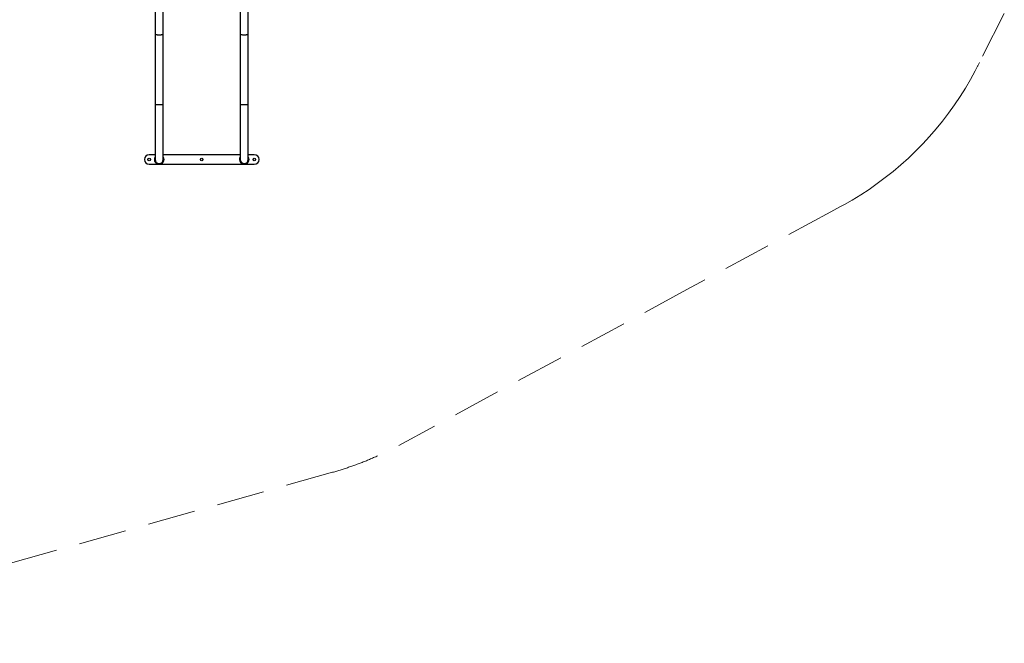
# Model space of a CAD drawing. Units: millimetres. Extents: x -4975 to 5105, y -4129 to 3936.
# Drawn here: x -531 to 4618, y -4063 to -803 of the extents above; entities that cross this region are included whole.
import ezdxf

# ---------------------------------------------------------------- set-up
doc = ezdxf.new("R2010")
doc.units = ezdxf.units.MM
doc.header["$LTSCALE"] = 1000
doc.linetypes.add('DASHED2', pattern=[0.375, 0.25, -0.125])
doc.layers.add('1 EQUIPMENT', color=7, linetype='Continuous', lineweight=18)
doc.layers.add('EN_SAFETYZONE', color=30, linetype='DASHED2', lineweight=18, true_color=0xff7f00)

# ---------------------------------------------------------------- blocks, each defined once
blk = doc.blocks.new('EQ 18-3001 BLOCK')
at = {"layer": '1 EQUIPMENT', "color": 7, "linetype": 'Continuous', "lineweight": 25}
for p, q in [((177.3, -578.5), (177.3, -882.2)), ((219.7, -882.2), (219.7, -578.5)), ((622.1, -578.5), (622.1, -882.2)), ((664.5, -882.2), (664.5, -578.5)), ((177.3, -882.2), (177.3, -1247.4)), ((219.7, -1247.4), (219.7, -882.2)), ((622.1, -882.2), (622.1, -1247.4)), ((664.5, -1247.4), (664.5, -882.2)), ((177.3, -1247.4), (177.3, -1534)), ((219.7, -1534), (219.7, -1247.4)), ((622.1, -1247.4), (622.1, -1534)), ((664.5, -1534), (664.5, -1247.4)), ((177.3, -1509), (146, -1509)), ((622.1, -1509), (219.7, -1509)), ((695.8, -1509), (664.5, -1509)), ((146, -1559), (195.3, -1559)), ((201.7, -1559), (640.1, -1559)), ((646.5, -1559), (695.8, -1559))]:
    blk.add_line(p, q, dxfattribs=at)
at = {"layer": '1 EQUIPMENT', "color": 7, "linetype": 'Continuous', "lineweight": 25, "flags": 128}
for points in [[(219.7, -882.2), (219.5, -882.3), (219, -882.4), (218.1, -882.6), (216.9, -882.7), (215.3, -882.8), (213.5, -882.9), (211.4, -882.9), (209.1, -883), (206.6, -883.1), (204, -883.1), (201.3, -883.1), (198.5, -883.1), (195.7, -883.1), (193, -883.1), (190.4, -883.1), (187.9, -883), (185.6, -882.9), (183.5, -882.9), (181.7, -882.8), (180.1, -882.7), (178.9, -882.6), (178, -882.4), (177.5, -882.3), (177.3, -882.2)], [(664.5, -882.2), (664.3, -882.3), (663.8, -882.4), (662.9, -882.6), (661.7, -882.7), (660.1, -882.8), (658.3, -882.9), (656.2, -882.9), (653.9, -883), (651.4, -883.1), (648.8, -883.1), (646.1, -883.1), (643.3, -883.1), (640.5, -883.1), (637.8, -883.1), (635.2, -883.1), (632.7, -883), (630.4, -882.9), (628.3, -882.9), (626.5, -882.8), (625, -882.7), (623.7, -882.6), (622.8, -882.4), (622.3, -882.3), (622.1, -882.2)], [(219.7, -1247.4), (219.5, -1247.5), (219, -1247.6), (218.1, -1247.7), (216.9, -1247.9), (215.3, -1248), (213.5, -1248), (211.4, -1248.1), (209.1, -1248.2), (206.6, -1248.2), (204, -1248.3), (201.3, -1248.3), (198.5, -1248.3), (195.7, -1248.3), (193, -1248.3), (190.4, -1248.2), (187.9, -1248.2), (185.6, -1248.1), (183.5, -1248), (181.7, -1248), (180.1, -1247.9), (178.9, -1247.7), (178, -1247.6), (177.5, -1247.5), (177.3, -1247.4)], [(664.5, -1247.4), (664.3, -1247.5), (663.8, -1247.6), (662.9, -1247.7), (661.7, -1247.9), (660.1, -1248), (658.3, -1248), (656.2, -1248.1), (653.9, -1248.2), (651.4, -1248.2), (648.8, -1248.3), (646.1, -1248.3), (643.3, -1248.3), (640.5, -1248.3), (637.8, -1248.3), (635.2, -1248.2), (632.7, -1248.2), (630.4, -1248.1), (628.3, -1248), (626.5, -1248), (625, -1247.9), (623.7, -1247.7), (622.8, -1247.6), (622.3, -1247.5), (622.1, -1247.4)]]:
    blk.add_lwpolyline(points, dxfattribs=at)
at = {"layer": '1 EQUIPMENT', "color": 7, "linetype": 'Continuous', "lineweight": 25}
for centre in [(146, -1534), (420.9, -1534), (695.8, -1534)]:
    blk.add_circle(centre, 6.5, dxfattribs=at)
for centre, radius, start, end in [((146, -1534), 25, 90, 270), ((198.5, -1534), 25.2, 147.2745, 0), ((198.5, -1534), 21.2, 180, 0), ((198.5, -1534), 25.2, 0, 32.7255), ((643.3, -1534), 25.2, 147.2745, 0), ((643.3, -1534), 21.2, 180, 0), ((643.3, -1534), 25.2, 0, 32.7255), ((695.8, -1534), 25, 270, 90)]:
    blk.add_arc(centre, radius, start, end, dxfattribs=at)
at = {"layer": 'EN_SAFETYZONE'}
blk.add_lwpolyline([(4617.6, -771.1), (4487.4, -1027.6), (4479.3, -1043.6), (4478.3, -1045.6), (4466.1, -1069.6), (4440.7, -1116), (4414.3, -1160.9), (4386.5, -1205.1), (4357.3, -1248.6), (4326.6, -1291.2), (4294.6, -1333), (4261.3, -1373.8), (4226.8, -1413.7), (4191, -1452.5), (4154, -1490.1), (4115.8, -1526.6), (4076.6, -1561.9), (4036.4, -1596), (3995.3, -1628.7), (3953.2, -1660.1), (3910.3, -1690.1), (3866.7, -1718.7), (3822.3, -1745.8), (3782, -1768.9), (3758.1, -1781.8), (3711, -1807.2), (2957.8, -2214.4), (1451.5, -3028.8, -0.055189), (1104.9, -3169.4), (-2062.6, -4063.4, -0.06888)], format="xyb", dxfattribs=at)

msp = doc.modelspace()

# ---------------------------------------------------------------- block references
at = {"layer": '1 EQUIPMENT'}
msp.add_blockref('EQ 18-3001 BLOCK', (0, 0), dxfattribs=at)

doc.saveas('drawing.dxf')
